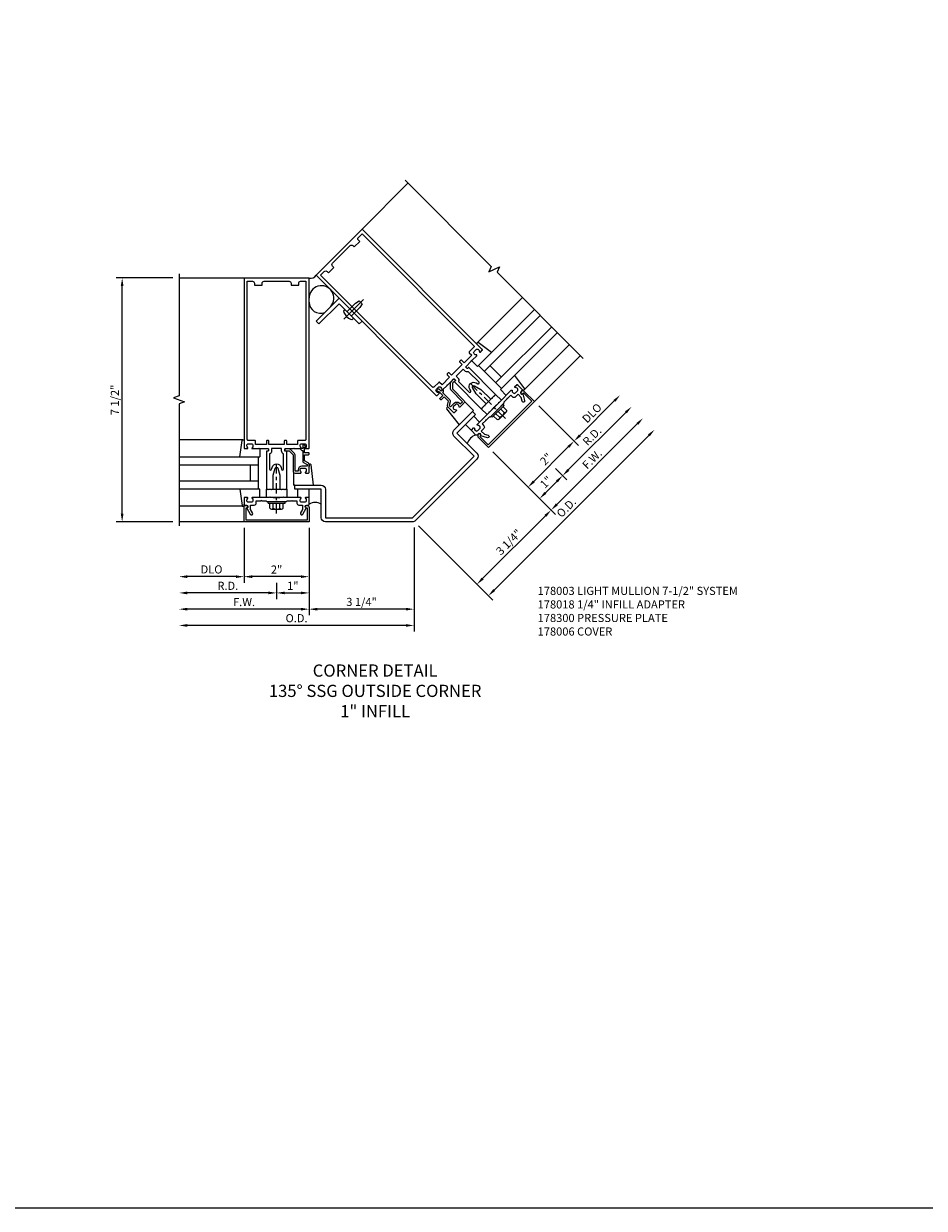
# Model space of a CAD drawing. Units: inches. Extents: x 0 to 235, y 0 to 149.
# Drawn here: x 63 to 90, y 0 to 36 of the extents above; entities that cross this region are included whole.
import ezdxf

# ---------------------------------------------------------------- set-up
doc = ezdxf.new("R2010")
doc.units = ezdxf.units.IN
doc.header["$MEASUREMENT"] = 0
doc.linetypes.add('CENTER', pattern=[2, 1.25, -0.25, 0.25, -0.25])
doc.layers.get('0').update_dxf_attribs({"color": 4})
for name, color, linetype in [('CENTER', 1, 'CENTER'), ('DIME', 2, 'Continuous'), ('FORMAT', 7, 'Continuous'), ('PARTSLIST', 3, 'Continuous'), ('TEXT', 3, 'Continuous')]:
    doc.layers.add(name, color=color, linetype=linetype)
doc.styles.get("Standard").update_dxf_attribs({"font": 'arial.ttf'})
doc.dimstyles.get("Standard").update_dxf_attribs({"dimtxt": 0.25, "dimasz": 0.25, "dimexe": 0.188, "dimexo": 0.188, "dimgap": 0.094, "dimtad": 1, "dimdec": 4, "dimzin": 0, "dimdsep": 46, "dimlunit": 4, "dimtxsty": 'Standard', "dimcen": -0.0625, "dimclrd": 256, "dimclre": 256, "dimclrt": 256, "dimadec": 1, "dimazin": 2, "dimtfac": 1, "dimtdec": 4, "dimtofl": 0, "dimtmove": 0, "dimatfit": 3, "dimfxl": 1, "dimfrac": 2, "dimtolj": 1, "dimtzin": 0, "dimlwd": -1, "dimlwe": -1, "dimarcsym": 0})

# ---------------------------------------------------------------- blocks, each defined once
blk = doc.blocks.new('B178006')
blk.add_lwpolyline([(-0.95, -0.94), (0.95, -0.94), (0.95, -0.576), (0.92, -0.576, -1), (0.92, -0.496), (0.94, -0.496, -0.414214), (1, -0.556), (1, -1), (-1, -1), (-1, -0.556, -0.414214), (-0.94, -0.496), (-0.92, -0.496, -1), (-0.92, -0.576), (-0.95, -0.576)], format="xyb", close=True)
blk = doc.blocks.new('B178300')
blk.add_lwpolyline([(-0.335, 0.469), (-0.35, 0.454), (-0.35, 0.325), (-0.375, 0.3), (-0.375, 0.015), (-0.36, 0), (-0.375, -0.015), (-0.375, -0.3), (-0.35, -0.325), (-0.35, -0.454), (-0.335, -0.469), (-0.35, -0.484), (-0.35, -0.626), (-0.426, -0.626, 0.414214), (-0.486, -0.686), (-0.486, -0.8), (-0.621, -0.8), (-0.726, -0.739, 1), (-0.766, -0.809), (-0.583, -0.914, -0.84909), (-0.486, -0.93), (-0.486, -0.97, 0.414214), (-0.456, -1), (-0.27, -1, 0.414214), (-0.25, -0.98), (-0.25, -0.898, 0.669376), (-0.276, -0.887, -0.199773), (-0.339, -0.914), (-0.35, -0.914, -0.414214), (-0.4, -0.864), (-0.4, -0.776, -0.414214), (-0.35, -0.726), (-0.339, -0.726, -0.199773), (-0.276, -0.753, 0.669376), (-0.25, -0.742), (-0.25, -0.225), (-0.235, -0.21), (-0.25, -0.195), (-0.25, 0.195), (-0.235, 0.21), (-0.25, 0.225), (-0.25, 0.742, 0.669376), (-0.276, 0.753, -0.199773), (-0.339, 0.726), (-0.35, 0.726, -0.414214), (-0.4, 0.776), (-0.4, 0.864, -0.414214), (-0.35, 0.914), (-0.339, 0.914, -0.199773), (-0.276, 0.887, 0.669376), (-0.25, 0.898), (-0.25, 0.98, 0.414214), (-0.27, 1), (-0.456, 1, 0.414214), (-0.486, 0.97), (-0.486, 0.93, -0.84909), (-0.583, 0.914), (-0.766, 0.809, 1), (-0.726, 0.739), (-0.621, 0.8), (-0.486, 0.8), (-0.486, 0.686, 0.414214), (-0.426, 0.626), (-0.35, 0.626), (-0.35, 0.484)], format="xyb", close=True)
blk = doc.blocks.new('B162310-M')
for p, q in [((-0.313, -0.25), (-0.313, 0)), ((0.313, 0), (0.313, -0.25))]:
    blk.add_line(p, q)
at = {"ltscale": 0.25}
for p, q in [((-0.1, 0), (0.1, 0)), ((-0.1, -0.25), (0.1, -0.25))]:
    blk.add_line(p, q, dxfattribs=at)
blk = doc.blocks.new('B027850-M')
blk.add_line((-0.3, 0.15), (-0.3, 0.4))
blk.add_lwpolyline([(0.314, 0.4), (0.242, -0.103, -0.373552), (0.223, -0.12), (0.2, -0.12, -0.414214), (0.18, -0.1), (0.18, -0.056)], format="xyb")
blk = doc.blocks.new('b128406')
for p, q in [((-0.24, 0.153), (-0.24, -0.156)), ((-0.205, 0.203), (-0.05, 0.203)), ((-0.205, 0.101), (-0.05, 0.101)), ((-0.05, 0.26), (-0.05, -0.26)), ((-0.05, 0.26), (0, 0.26)), ((0, 0.26), (0, -0.26)), ((-0.205, -0.105), (-0.05, -0.105)), ((-0.205, -0.206), (-0.05, -0.206)), ((-0.05, -0.26), (0, -0.26))]:
    blk.add_line(p, q)
for centre, radius, start, end in [((-0.186, 0.152), 0.0543, 110.9107, 249.0893), ((-0.071, -0.002), 0.169, 142.5556, 217.4444), ((-0.186, -0.155), 0.0543, 110.9107, 249.0893)]:
    blk.add_arc(centre, radius, start, end)
at = {"layer": 'CENTER', "ltscale": 0.25}
blk.add_line((-0.365, 0), (1.125, 0), dxfattribs=at)
blk = doc.blocks.new('b027857-M')
for p, q in [((-0.18, 0.4), (-0.18, 0.15)), ((0.18, 0.15), (0.18, 0.4))]:
    blk.add_line(p, q)
blk = doc.blocks.new('*D21')
at = {"layer": 'DIME', "transparency": 16777216}
for p, q in [((1, 4.738), (1, 2.05)), ((4.228, 4.747), (4.228, 2.05)), ((3.978, 2.238), (1.25, 2.238))]:
    blk.add_line(p, q, dxfattribs=at)
for points in [[(1.25, 2.279), (1.25, 2.196), (1, 2.238)], [(3.978, 2.279), (3.978, 2.196), (4.228, 2.238)]]:
    blk.add_solid(points, dxfattribs=at)
at = {"layer": 'DIME', "transparency": 16777216, "insert": (2.614, 2.461), "char_height": 0.25, "attachment_point": 5}
blk.add_mtext('\\A1;3 1/4"', dxfattribs=at)
blk = doc.blocks.new('*D22')
at = {"layer": 'DIME', "transparency": 16777216}
for p, q in [((4.228, 4.747), (4.228, 1.55)), ((3.978, 1.738), (-2.75, 1.738))]:
    blk.add_line(p, q, dxfattribs=at)
for points in [[(-2.75, 1.779), (-2.75, 1.696), (-3, 1.738)], [(3.978, 1.779), (3.978, 1.696), (4.228, 1.738)]]:
    blk.add_solid(points, dxfattribs=at)
at = {"layer": 'DIME', "transparency": 16777216, "insert": (0.614, 1.961), "char_height": 0.25, "attachment_point": 5}
blk.add_mtext('\\A1;O.D.', dxfattribs=at)
blk = doc.blocks.new('*D23')
at = {"layer": 'DIME', "transparency": 16777216}
for p, q in [((6.65, 7.078), (8.577, 5.151)), ((6.338, 3.179), (8.267, 5.108)), ((4.361, 4.802), (6.294, 2.869))]:
    blk.add_line(p, q, dxfattribs=at)
for points in [[(8.238, 5.137), (8.297, 5.078), (8.444, 5.284)], [(6.309, 3.208), (6.368, 3.149), (6.161, 3.002)]]:
    blk.add_solid(points, dxfattribs=at)
at = {"layer": 'DIME', "transparency": 16777216, "insert": (7.145, 4.301), "char_height": 0.25, "attachment_point": 5, "rotation": 45}
blk.add_mtext('\\A1;3 1/4"', dxfattribs=at)
blk = doc.blocks.new('*D24')
at = {"layer": 'DIME', "transparency": 16777216}
for p, q in [((-3.188, 12.426), (-4.938, 12.426)), ((-4.75, 5.176), (-4.75, 12.176)), ((-3.188, 4.926), (-4.938, 4.926))]:
    blk.add_line(p, q, dxfattribs=at)
for points in [[(-4.792, 12.176), (-4.708, 12.176), (-4.75, 12.426)], [(-4.792, 5.176), (-4.708, 5.176), (-4.75, 4.926)]]:
    blk.add_solid(points, dxfattribs=at)
at = {"layer": 'DIME', "transparency": 16777216, "insert": (-4.973, 8.676), "char_height": 0.25, "attachment_point": 5, "rotation": 90}
blk.add_mtext('\\A1;7 1/2"', dxfattribs=at)
blk = doc.blocks.new('*D25')
at = {"layer": 'DIME', "transparency": 16777216}
for p, q in [((1, 4.738), (1, 2.05)), ((0.75, 2.238), (-2.75, 2.238))]:
    blk.add_line(p, q, dxfattribs=at)
for points in [[(-2.75, 2.279), (-2.75, 2.196), (-3, 2.238)], [(0.75, 2.279), (0.75, 2.196), (1, 2.238)]]:
    blk.add_solid(points, dxfattribs=at)
at = {"layer": 'DIME', "transparency": 16777216, "insert": (-1, 2.457), "char_height": 0.25, "attachment_point": 5}
blk.add_mtext('\\A1;F.W.', dxfattribs=at)
blk = doc.blocks.new('*D26')
at = {"layer": 'DIME', "transparency": 16777216}
for p, q in [((1, 4.738), (1, 2.55)), ((0, 3.05), (0, 2.55)), ((0.25, 2.738), (0.75, 2.738))]:
    blk.add_line(p, q, dxfattribs=at)
for points in [[(0.25, 2.779), (0.25, 2.696), (0, 2.738)], [(0.75, 2.779), (0.75, 2.696), (1, 2.738)]]:
    blk.add_solid(points, dxfattribs=at)
at = {"layer": 'DIME', "transparency": 16777216, "insert": (0.5, 2.957), "char_height": 0.25, "attachment_point": 5}
blk.add_mtext('\\A1;1"', dxfattribs=at)
blk = doc.blocks.new('*D27')
at = {"layer": 'DIME', "transparency": 16777216}
for p, q in [((-1, 4.738), (-1, 3.05)), ((1, 4.738), (1, 3.05)), ((0.75, 3.238), (-0.75, 3.238))]:
    blk.add_line(p, q, dxfattribs=at)
for points in [[(-0.75, 3.279), (-0.75, 3.196), (-1, 3.238)], [(0.75, 3.279), (0.75, 3.196), (1, 3.238)]]:
    blk.add_solid(points, dxfattribs=at)
at = {"layer": 'DIME', "transparency": 16777216, "insert": (0, 3.457), "char_height": 0.25, "attachment_point": 5}
blk.add_mtext('\\A1;2"', dxfattribs=at)
blk = doc.blocks.new('*D28')
at = {"layer": 'DIME', "transparency": 16777216}
for p, q in [((0, 3.05), (0, 2.55)), ((-0.25, 2.738), (-2.75, 2.738))]:
    blk.add_line(p, q, dxfattribs=at)
for points in [[(-2.75, 2.779), (-2.75, 2.696), (-3, 2.738)], [(-0.25, 2.779), (-0.25, 2.696), (0, 2.738)]]:
    blk.add_solid(points, dxfattribs=at)
at = {"layer": 'DIME', "transparency": 16777216, "insert": (-1.5, 2.957), "char_height": 0.25, "attachment_point": 5}
blk.add_mtext('\\A1;R.D.', dxfattribs=at)
blk = doc.blocks.new('*D29')
at = {"layer": 'DIME', "transparency": 16777216}
for p, q in [((-1, 4.738), (-1, 3.05)), ((-1.25, 3.238), (-2.75, 3.238))]:
    blk.add_line(p, q, dxfattribs=at)
for points in [[(-2.75, 3.279), (-2.75, 3.196), (-3, 3.238)], [(-1.25, 3.279), (-1.25, 3.196), (-1, 3.238)]]:
    blk.add_solid(points, dxfattribs=at)
at = {"layer": 'DIME', "transparency": 16777216, "insert": (-2, 3.461), "char_height": 0.25, "attachment_point": 5}
blk.add_mtext('\\A1;DLO', dxfattribs=at)
blk = doc.blocks.new('*D30')
at = {"layer": 'DIME', "transparency": 16777216}
for p, q in [((8.621, 5.461), (11.095, 7.936)), ((6.65, 7.078), (8.577, 5.151))]:
    blk.add_line(p, q, dxfattribs=at)
for points in [[(11.066, 7.965), (11.125, 7.907), (11.272, 8.113)], [(8.591, 5.491), (8.65, 5.432), (8.444, 5.284)]]:
    blk.add_solid(points, dxfattribs=at)
at = {"layer": 'DIME', "transparency": 16777216, "insert": (9.703, 6.853), "char_height": 0.25, "attachment_point": 5, "rotation": 45}
blk.add_mtext('\\A1;F.W.', dxfattribs=at)
blk = doc.blocks.new('*D31')
at = {"layer": 'DIME', "transparency": 16777216}
for p, q in [((6.65, 7.078), (8.223, 5.505)), ((8.577, 6.566), (8.93, 6.212)), ((8.621, 6.168), (8.267, 5.815))]:
    blk.add_line(p, q, dxfattribs=at)
for points in [[(8.591, 6.198), (8.65, 6.139), (8.797, 6.345)], [(8.238, 5.844), (8.297, 5.785), (8.09, 5.638)]]:
    blk.add_solid(points, dxfattribs=at)
at = {"layer": 'DIME', "transparency": 16777216, "insert": (8.289, 6.147), "char_height": 0.25, "attachment_point": 5, "rotation": 45}
blk.add_mtext('\\A1;1"', dxfattribs=at)
blk = doc.blocks.new('*D32')
at = {"layer": 'DIME', "transparency": 16777216}
for p, q in [((8.064, 8.492), (9.284, 7.273)), ((6.65, 7.078), (7.87, 5.859)), ((7.914, 6.168), (8.974, 7.229))]:
    blk.add_line(p, q, dxfattribs=at)
for points in [[(8.945, 7.258), (9.004, 7.199), (9.151, 7.406)], [(7.884, 6.198), (7.943, 6.139), (7.737, 5.991)]]:
    blk.add_solid(points, dxfattribs=at)
at = {"layer": 'DIME', "transparency": 16777216, "insert": (8.289, 6.854), "char_height": 0.25, "attachment_point": 5, "rotation": 45}
blk.add_mtext('\\A1;2"', dxfattribs=at)
blk = doc.blocks.new('*D33')
at = {"layer": 'DIME', "transparency": 16777216}
for p, q in [((8.974, 6.522), (10.742, 8.29)), ((8.577, 6.566), (8.93, 6.212))]:
    blk.add_line(p, q, dxfattribs=at)
for points in [[(10.712, 8.319), (10.771, 8.26), (10.919, 8.466)], [(8.945, 6.551), (9.004, 6.492), (8.797, 6.345)]]:
    blk.add_solid(points, dxfattribs=at)
at = {"layer": 'DIME', "transparency": 16777216, "insert": (9.703, 7.561), "char_height": 0.25, "attachment_point": 5, "rotation": 45}
blk.add_mtext('\\A1;R.D.', dxfattribs=at)
blk = doc.blocks.new('*D34')
at = {"layer": 'DIME', "transparency": 16777216}
for p, q in [((8.064, 8.492), (9.284, 7.273)), ((9.328, 7.582), (10.388, 8.643))]:
    blk.add_line(p, q, dxfattribs=at)
for points in [[(10.359, 8.673), (10.418, 8.614), (10.565, 8.82)], [(9.298, 7.612), (9.357, 7.553), (9.151, 7.406)]]:
    blk.add_solid(points, dxfattribs=at)
at = {"layer": 'DIME', "transparency": 16777216, "insert": (9.7, 8.271), "char_height": 0.25, "attachment_point": 5, "rotation": 45}
blk.add_mtext('\\A1;DLO', dxfattribs=at)
blk = doc.blocks.new('*D35')
at = {"layer": 'DIME', "transparency": 16777216}
for p, q in [((6.692, 2.825), (11.449, 7.582)), ((4.361, 4.802), (6.648, 2.515))]:
    blk.add_line(p, q, dxfattribs=at)
for points in [[(11.42, 7.612), (11.478, 7.553), (11.626, 7.759)], [(6.662, 2.855), (6.721, 2.796), (6.515, 2.648)]]:
    blk.add_solid(points, dxfattribs=at)
at = {"layer": 'DIME', "transparency": 16777216, "insert": (8.912, 5.362), "char_height": 0.25, "attachment_point": 5, "rotation": 45}
blk.add_mtext('\\A1;O.D.', dxfattribs=at)
blk = doc.blocks.new('1 GLASS')
for p, q in [((-3, 1), (-0.52, 1)), ((-3, 0.75), (-0.5625, 0.75)), ((-0.8125, 0.75), (-0.8125, 0.25)), ((-0.5625, 1), (-0.5625, 0)), ((-0.5625, 0.25), (-3, 0.25)), ((-0.52, 0), (-3, 0))]:
    blk.add_line(p, q)
blk = doc.blocks.new('B027151')
blk.add_lwpolyline([(0, 0), (1, 0), (1, 0.125), (0.125, 0.125), (0.125, 1), (0, 1)], close=True)
blk = doc.blocks.new('B977108')
for p, q in [((-0.026, 0.186), (0, 0.186)), ((-0.026, -0.186), (0, -0.186))]:
    blk.add_line(p, q)
blk.add_lwpolyline([(0, 0.186), (0, -0.186)], close=True)
blk.add_lwpolyline([(0, 0.095), (0.375, 0.095), (0.5, 0.065), (0.5, -0.065), (0.375, -0.095), (0, -0.095)])
for centre, radius, start, end in [((0.312, 0), 0.422, 159.6298, 200.3702), ((-0.026, 0.126), 0.061, 90, 159.6298), ((-0.026, -0.126), 0.061, 200.3702, 270)]:
    blk.add_arc(centre, radius, start, end)
at = {"layer": 'CENTER'}
blk.add_line((-0.235, 0), (0.625, 0), dxfattribs=at)
blk = doc.blocks.new('B178018')
blk.add_lwpolyline([(1, 1.105, 0.414214), (0.98, 1.125), (0.863, 1.125), (0.863, 1.3), (0.883, 1.3, 0.641869), (0.894, 1.325), (0.856, 1.37, 0.695143), (0.803, 1.35), (0.803, 1.25), (0.742, 1.25, 0.668179), (0.737, 1.237), (0.782, 1.192, 0.198912), (0.787, 1.19), (0.803, 1.19), (0.803, 0.878, 0.267949), (0.833, 0.826), (0.94, 0.764), (0.94, 0.71), (0.776, 0.71, 0.414214), (0.666, 0.6), (0.666, 0.56), (0.568, 0.56), (0.568, 1.057, 0.198912), (0.55, 1.099), (0.425, 1.224, 0.198912), (0.383, 1.242), (0.273, 1.242, 0.414214), (0.253, 1.222), (0.253, 1.202, 0.414214), (0.273, 1.182), (0.383, 1.182), (0.508, 1.057), (0.508, 0.56, 0.414214), (0.568, 0.5), (0.742, 0.5, 0.669376), (0.753, 0.526, -0.199773), (0.726, 0.589), (0.726, 0.6, -0.414214), (0.776, 0.65), (0.864, 0.65, -0.414214), (0.914, 0.6), (0.914, 0.589, -0.199773), (0.887, 0.526, 0.669376), (0.898, 0.5), (0.98, 0.5, 0.414214), (1, 0.52), (1, 0.764, 0.267949), (0.97, 0.816), (0.863, 0.878), (0.863, 1.065), (0.98, 1.065, 0.414214), (1, 1.085)], format="xyb", close=True)
blk = doc.blocks.new('B027852-M')
for p, q in [((-0.3, 0.15), (-0.3, 0.525)), ((0.319, 0.525), (0.245, -0.102)), ((0.18, -0.1), (0.18, -0.056)), ((0.225, -0.12), (0.2, -0.12))]:
    blk.add_line(p, q)
at = {"ltscale": 0.25}
blk.add_line((-0.257, 0.525), (-0.3, 0.525), dxfattribs=at)
for centre, start, end in [((0.2, -0.1), 180, 270), ((0.225, -0.1), 270, 353.2947)]:
    blk.add_arc(centre, 0.02, start, end)
blk = doc.blocks.new('B178003')
for points in [[(1.25, 0.98), (1.25, 0.898, 0.669376), (1.276, 0.887, -0.199773), (1.339, 0.914), (1.35, 0.914, -0.414214), (1.4, 0.864), (1.4, 0.776, -0.414214), (1.35, 0.726), (1.339, 0.726, -0.199773), (1.276, 0.753, 0.669376), (1.25, 0.742), (1.25, 0.546), (1.265, 0.531), (1.25, 0.516), (1.25, 0.263, -0.414214), (1.24, 0.253), (1.184, 0.253, -0.414214), (1.174, 0.263), (1.174, 0.303, 0.414214), (1.164, 0.313), (0, 0.313), (0, 0.273), (-0.015, 0.258), (0, 0.243), (0, 0.17), (-0.015, 0.155), (0, 0.14), (0, 0.1), (0.43, 0.1), (0.648, 0.042, -0.767327), (0.648, -0.042), (0.43, -0.1), (0, -0.1), (0, -0.14), (-0.015, -0.155), (0, -0.17), (0, -0.243), (-0.015, -0.258), (0, -0.273), (0, -0.313), (1.164, -0.313, 0.414214), (1.174, -0.303), (1.174, -0.263, -0.414214), (1.184, -0.253), (1.24, -0.253, -0.414214), (1.25, -0.263), (1.25, -0.516), (1.265, -0.531), (1.25, -0.546), (1.25, -0.742, 0.669376), (1.276, -0.753, -0.199773), (1.339, -0.726), (1.35, -0.726, -0.414214), (1.4, -0.776), (1.4, -0.864, -0.414214), (1.35, -0.914), (1.339, -0.914, -0.199773), (1.276, -0.887, 0.669376), (1.25, -0.898), (1.25, -0.98, 0.414214), (1.27, -1), (6.5, -1), (6.5, 1), (1.27, 1, 0.414214)], [(6.28, -0.445), (6.28, -0.68), (6.34, -0.68, -0.414214), (6.4, -0.74), (6.4, -0.9), (1.53, -0.9, -0.414214), (1.5, -0.87), (1.5, -0.665, 0.414214), (1.48, -0.645), (1.375, -0.645), (1.375, -0.313), (1.48, -0.313, 0.414214), (1.5, -0.293), (1.5, -0.253, 0.414214), (1.48, -0.233), (1.375, -0.233), (1.375, 0.233), (1.48, 0.233, 0.414214), (1.5, 0.253), (1.5, 0.293, 0.414214), (1.48, 0.313), (1.375, 0.313), (1.375, 0.645), (1.48, 0.645, 0.414214), (1.5, 0.665), (1.5, 0.87, -0.414214), (1.53, 0.9), (6.4, 0.9), (6.4, 0.74, -0.414214), (6.34, 0.68), (6.28, 0.68), (6.28, 0.445), (6.34, 0.445, -0.414214), (6.4, 0.385), (6.4, -0.385, -0.414214), (6.34, -0.445)], [(1.086, 0.213), (0.623, 0.213, 0.876976), (0.615, 0.154), (0.674, 0.138, -0.767327), (0.674, -0.138), (0.615, -0.154, 0.876976), (0.623, -0.213), (1.086, -0.213, -0.281861), (1.184, -0.153), (1.25, -0.153), (1.25, 0.153), (1.184, 0.153, -0.281861)]]:
    blk.add_lwpolyline(points, format="xyb", close=True)
blk = doc.blocks.new('135OS1_SHT04')
for p, q in [((2.62816, 13.92849), (4.04237, 15.3427)), ((-1, 12.42566), (-3, 12.42566)), ((6.17969, 10.43724), (7.56376, 11.82131)), ((7.62219, 8.99475), (9.00626, 10.37881)), ((7.93146, 8.62519), (9.34567, 10.0394)), ((-1.04263, 7.44566), (-3, 7.44566)), ((-1.04263, 5.40566), (-3, 5.40566)), ((-1, 4.92566), (-3, 4.92566))]:
    blk.add_line(p, q)
at = {"linetype": 'Continuous', "ltscale": 0.25}
for points in [[(3.95398, 15.43109), (6.60563, 12.77944), (6.5284, 12.61382), (6.85964, 12.76828), (6.78241, 12.60266), (9.43406, 9.95101)], [(-3, 12.55066), (-3, 8.80066), (-3.17172, 8.73816), (-2.82828, 8.61316), (-3, 8.55066), (-3, 4.80066)]]:
    blk.add_lwpolyline(points, dxfattribs=at)
blk.add_lwpolyline([(5.45658, 7.7413), (6.03111, 8.31583), (6.1195, 8.22744), (5.54497, 7.65292), (6.16369, 7.0342, -0.41421356), (6.16369, 6.85742), (4.26854, 4.96227, -0.19891237), (4.18015, 4.92566), (1.5, 4.92566, -0.41421356), (1.375, 5.05066), (1.375, 5.92566), (0.5625, 5.92566), (0.5625, 6.05066), (1.375, 6.05066, -0.41421356), (1.5, 5.92566), (1.5, 5.05066), (4.18015, 5.05066), (6.0753, 6.94581), (5.45658, 7.56453, -0.41421356)], format="xyb", close=True)
for centre, radius, start, end in [((1.04923, 12.60937), 0.1902, 255, 330), ((1.38165, 11.80682), 0.38167, 317.947843, 180.575473), ((1.34713, 11.68797), 0.34714, 180.455008, 292.854672), ((6.22963, 7.23342), 0.375, 105, 165), ((1.1875, 5.1449), 0.375, 60, 120)]:
    blk.add_arc(centre, radius, start, end)
at = {"ltscale": 0.25}
for p, rotation in [((6.51724, 8.62519), 135), ((0, 5.92566), 90)]:
    blk.add_blockref('B178003', p, dxfattribs=dict(at, rotation=rotation))
at = {"xscale": -1}
for name, p, rotation in [('B027151', (1.92105, 11.80717), 134.9999999999994), ('1 GLASS', (6.51724, 8.62519), 44.99999999999936), ('B027850-M', (6.10712, 10.19497), 225), ('B178018', (6.51724, 8.62519), 45.00000000000016), ('b128406', (6.78241, 8.36002), 315.0000000000001), ('B178300', (6.51724, 8.62519), 315.0000000000001), ('B178006', (6.51724, 8.62519), 45), ('B162310-M', (6.51724, 8.62519), 45), ('b027857-M', (6.22026, 7.76252), 45), ('B027852-M', (0.82, 6.57566), 180)]:
    blk.add_blockref(name, p, dxfattribs=dict(at, rotation=rotation))
for name, p, rotation in [('B977108', (2.23073, 11.32071), 44.99999999999999), ('B027850-M', (7.37991, 8.92217), 45), ('B027852-M', (5.4778, 8.50498), 225.0000000000001), ('B027850-M', (-0.82, 7.32566), 180), ('b128406', (0, 5.55066), 89.99999999999997), ('B178300', (0, 5.92566), 89.99999999999997)]:
    blk.add_blockref(name, p, dxfattribs=dict(rotation=rotation))
for name, p in [('B178018', (0, 5.92566)), ('1 GLASS', (0, 5.92566)), ('B162310-M', (0, 5.92566)), ('b027857-M', (0.82, 5.52566)), ('B178006', (0, 5.92566))]:
    blk.add_blockref(name, p)
blk.add_blockref('B027850-M', (-0.82, 5.52566), dxfattribs=at)
at = {"layer": 'PARTSLIST', "ltscale": 0.25, "insert": (8.03139, 2.92566), "char_height": 0.25, "width": 9, "attachment_point": 1}
blk.add_mtext('178003 LIGHT MULLION 7-1/2" SYSTEM\\P178018 1/4" INFILL ADAPTER\\P178300 PRESSURE PLATE\\P178006 COVER', dxfattribs=at)
at = {"layer": 'DIME'}
for base, p1, p2, angle, picture, middle in [((-4.75, 12.42566), (-3, 4.92566), (-3, 12.42566), 90, '*D24', (-4.97326, 8.67566)), ((9.15094, 7.4057), (6.51724, 7.21097), (7.93146, 8.62519), 225, '*D32', (8.28862, 6.85382))]:
    dim = blk.add_linear_dim(base=base, p1=p1, p2=p2, angle=angle, dimstyle='Standard', dxfattribs=at)
    dim.commit()
    dim.dimension.update_dxf_attribs({"geometry": picture, "text_midpoint": middle})
for base, p1, text, picture, middle in [((11.62581, 7.75926), (4.22798, 4.93517), 'O.D.', '*D35', (8.9124, 5.36171)), ((11.27226, 8.11281), (6.51724, 7.21097), 'F.W.', '*D30', (9.70319, 6.85345)), ((10.56515, 8.81992), (7.93146, 8.62519), 'DLO', '*D34', (9.70012, 8.27074)), ((10.91871, 8.46636), (8.44383, 6.6986), 'R.D.', '*D33', (9.70319, 7.56056))]:
    dim = blk.add_linear_dim(base=base, p1=p1, p2=(9.34567, 10.0394), angle=225, text=text, dimstyle='Standard', override={"dimse2": 1, "dimtmove": 0}, dxfattribs=at)
    dim.commit()
    dim.dimension.update_dxf_attribs({"geometry": picture, "text_midpoint": middle})
for base, p1, picture, middle in [((8.44383, 5.28438), (4.22798, 4.93517), '*D23', (7.14464, 4.30105)), ((8.09028, 5.63794), (8.44383, 6.6986), '*D31', (8.28862, 6.14671))]:
    dim = blk.add_linear_dim(base=base, p1=p1, p2=(6.51724, 7.21097), angle=225, dimstyle='Standard', override={"dimtmove": 0}, dxfattribs=at)
    dim.commit()
    dim.dimension.update_dxf_attribs({"geometry": picture, "text_midpoint": middle})
for base, p1, text, picture, middle in [((-3, 1.73766), (4.22798, 4.93517), 'O.D.', '*D22', (0.61399, 1.96101)), ((-3, 2.23766), (1, 4.92566), 'F.W.', '*D25', (-1, 2.45666)), ((-3, 2.73766), (-0.00007, 3.23766), 'R.D.', '*D28', (-1.50003, 2.95666)), ((-3, 3.23766), (-1, 4.92566), 'DLO', '*D29', (-2, 3.46101))]:
    dim = blk.add_linear_dim(base=base, p1=p1, p2=(-3, 4.92566), text=text, dimstyle='Standard', override={"dimse2": 1, "dimtmove": 0}, dxfattribs=at)
    dim.commit()
    dim.dimension.update_dxf_attribs({"geometry": picture, "text_midpoint": middle})
dim = blk.add_linear_dim(base=(-1, 3.23766), p1=(1, 4.92566), p2=(-1, 4.92566), dimstyle='Standard', dxfattribs=at)
dim.commit()
dim.dimension.update_dxf_attribs({"geometry": '*D27', "text_midpoint": (0, 3.45717)})
for base, p1, picture, middle in [((1, 2.73766), (-0.00007, 3.2379), '*D26', (0.49997, 2.95717)), ((1, 2.23766), (4.22798, 4.93517), '*D21', (2.61399, 2.46101))]:
    dim = blk.add_linear_dim(base=base, p1=p1, p2=(1, 4.92566), dimstyle='Standard', override={"dimtmove": 0}, dxfattribs=at)
    dim.commit()
    dim.dimension.update_dxf_attribs({"geometry": picture, "text_midpoint": middle})

msp = doc.modelspace()

# ---------------------------------------------------------------- linework, layer by layer
at = {"layer": 'FORMAT'}
msp.add_lwpolyline([(234.720557, 0), (0, 0), (0, 149.336404)], dxfattribs=at)

# ---------------------------------------------------------------- block references
at = {"ltscale": 0.25}
msp.add_blockref('135OS1_SHT04', (70.511591, 16.1932), dxfattribs=at)

# ---------------------------------------------------------------- texts
at = {"layer": 'TEXT', "ltscale": 0.25, "insert": (73.542982, 16.730085), "char_height": 0.375, "width": 8, "attachment_point": 2}
msp.add_mtext('CORNER DETAIL\\P135%%D SSG OUTSIDE CORNER\\P1" INFILL', dxfattribs=at)

doc.saveas('drawing.dxf')
